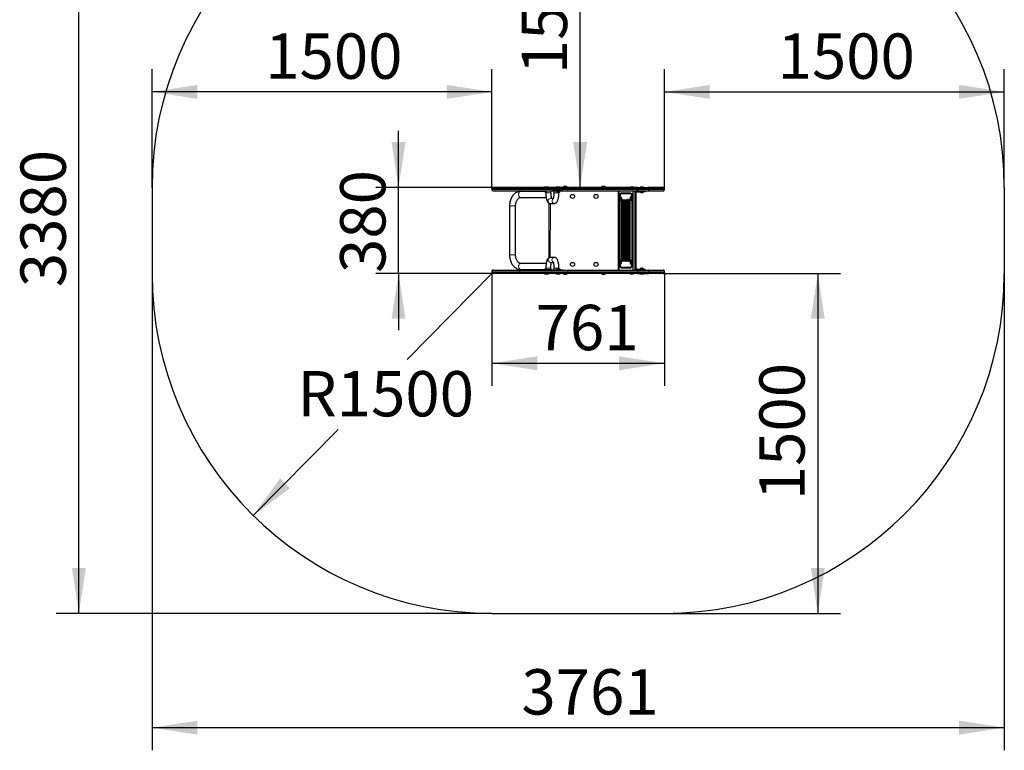
# Model space of a CAD drawing. Units: millimetres. Extents: x -1260 to 3086, y -897 to 4826.
# Drawn here: x -1260 to 3086, y -897 to 2327 of the extents above; entities that cross this region are included whole.
import ezdxf

# ---------------------------------------------------------------- set-up
doc = ezdxf.new("R2010")
doc.units = ezdxf.units.MM
doc.header["$LTSCALE"] = 50
doc.layers.add('THICK_LINE', color=7, linetype='Continuous', lineweight=25)
doc.styles.add('SLDTEXTSTYLE0', font='TXT', dxfattribs={"width": 0.605})
doc.dimstyles.new('SLDDIMSTYLE2', dxfattribs={"dimtxt": 200, "dimasz": 200, "dimexe": 0, "dimexo": 0.0625, "dimgap": 50, "dimtad": 2, "dimdec": 1, "dimrnd": 1e-09, "dimzin": 12, "dimdsep": 46, "dimtxsty": 'SLDTEXTSTYLE0', "dimsah": 1, "dimcen": 0.09, "dimadec": 0, "dimazin": 3, "dimtfac": 1, "dimtofl": 0, "dimtmove": 0, "dimatfit": 3, "dimfxl": 0, "dimfrac": 2, "dimtolj": 1, "dimtzin": 12, "dimarcsym": 0})
doc.dimstyles.new('SLDDIMSTYLE3', dxfattribs={"dimtxt": 200, "dimasz": 200, "dimexe": 0, "dimexo": 0.0625, "dimgap": 50, "dimtad": 0, "dimtih": 1, "dimtoh": 1, "dimdec": 1, "dimrnd": 1e-09, "dimzin": 12, "dimdsep": 46, "dimtxsty": 'SLDTEXTSTYLE0', "dimsah": 1, "dimcen": 0, "dimadec": 0, "dimazin": 3, "dimtfac": 1, "dimtofl": 0, "dimtmove": 0, "dimatfit": 3, "dimfxl": 0, "dimfrac": 2, "dimtolj": 1, "dimtzin": 12, "dimarcsym": 0})
doc.dimstyles.new('SLDDIMSTYLE4', dxfattribs={"dimtxt": 200, "dimasz": 200, "dimexe": 0, "dimexo": 0.0625, "dimgap": 50, "dimtad": 2, "dimdec": 1, "dimrnd": 1e-09, "dimzin": 12, "dimdsep": 46, "dimtxsty": 'SLDTEXTSTYLE0', "dimsah": 1, "dimcen": 0.09, "dimadec": 0, "dimazin": 3, "dimtfac": 1, "dimtmove": 0, "dimatfit": 0, "dimfxl": 0, "dimfrac": 2, "dimtolj": 1, "dimtzin": 12, "dimarcsym": 0})

# ---------------------------------------------------------------- blocks, each defined once
blk = doc.blocks.new('_D_2')
at = {"layer": 'THICK_LINE', "color": 7}
blk.add_line((1213.9, 1587.3), (1213.9, 3087.3), dxfattribs=at)
for points in [[(1213.9, 3087.3), (1183.1, 2887.3), (1244.7, 2887.3)], [(1213.9, 1587.3), (1244.7, 1787.3), (1183.1, 1787.3)]]:
    blk.add_solid(points, dxfattribs=at)
at = {"layer": 'THICK_LINE', "color": 7, "insert": (956.1, 2086.8), "char_height": 200, "attachment_point": 1, "rotation": 90, "style": 'SLDTEXTSTYLE0'}
blk.add_mtext('1500', dxfattribs=at)
blk = doc.blocks.new('_D_3')
at = {"layer": 'THICK_LINE', "color": 7}
for p, q in [((1580.7, 1207.3), (2362.6, 1207.3)), ((2262.6, 1207.3), (2262.6, -292.7)), ((1585.7, -292.7), (2362.6, -292.7))]:
    blk.add_line(p, q, dxfattribs=at)
for points in [[(2262.6, 1207.3), (2231.9, 1007.3), (2293.4, 1007.3)], [(2262.6, -292.7), (2293.4, -92.7), (2231.9, -92.7)]]:
    blk.add_solid(points, dxfattribs=at)
at = {"layer": 'THICK_LINE', "color": 7, "insert": (2004.8, 206.8), "char_height": 200, "attachment_point": 1, "rotation": 90, "style": 'SLDTEXTSTYLE0'}
blk.add_mtext('1500', dxfattribs=at)
blk = doc.blocks.new('_D_4')
at = {"layer": 'THICK_LINE', "color": 7}
for p, q in [((1585.7, 1582.3), (1585.7, 2108.7)), ((3085.7, 1587.3), (3085.7, 2108.7)), ((1585.7, 2008.7), (3085.7, 2008.7))]:
    blk.add_line(p, q, dxfattribs=at)
for points in [[(1585.7, 2008.7), (1785.7, 1977.9), (1785.7, 2039.5)], [(3085.7, 2008.7), (2885.7, 2039.5), (2885.7, 1977.9)]]:
    blk.add_solid(points, dxfattribs=at)
at = {"layer": 'THICK_LINE', "color": 7, "insert": (2085.2, 2266.5), "char_height": 200, "attachment_point": 1, "style": 'SLDTEXTSTYLE0'}
blk.add_mtext('1500', dxfattribs=at)
blk = doc.blocks.new('_D_5')
at = {"layer": 'THICK_LINE', "color": 7}
for p, q in [((-675.3, 1587.3), (-675.3, 2108.7)), ((824.7, 1582.3), (824.7, 2108.7)), ((824.7, 2008.7), (-675.3, 2008.7))]:
    blk.add_line(p, q, dxfattribs=at)
for points in [[(-675.3, 2008.7), (-475.3, 1977.9), (-475.3, 2039.5)], [(824.7, 2008.7), (624.7, 2039.5), (624.7, 1977.9)]]:
    blk.add_solid(points, dxfattribs=at)
at = {"layer": 'THICK_LINE', "color": 7, "insert": (-175.9, 2266.5), "char_height": 200, "attachment_point": 1, "style": 'SLDTEXTSTYLE0'}
blk.add_mtext('1500', dxfattribs=at)
blk = doc.blocks.new('_D_6')
at = {"layer": 'THICK_LINE'}
for p, q in [((824.7, 1207.3), (450.4, 827.7)), ((-228.5, 139.2), (145.8, 518.8))]:
    blk.add_line(p, q, dxfattribs=at)
blk.add_solid([(-228.5, 139.2), (-66.1, 260), (-110, 303.3)], dxfattribs=at)
at = {"layer": 'THICK_LINE', "insert": (-33.7, 776.6), "char_height": 200, "attachment_point": 1, "style": 'SLDTEXTSTYLE0'}
blk.add_mtext('R1500', dxfattribs=at)
blk = doc.blocks.new('_D_7')
at = {"layer": 'THICK_LINE', "color": 7}
for p, q in [((-675.3, 1207.3), (-675.3, -897)), ((3085.7, 1207.3), (3085.7, -897)), ((-675.3, -797), (3085.7, -797))]:
    blk.add_line(p, q, dxfattribs=at)
for points in [[(-675.3, -797), (-475.3, -827.8), (-475.3, -766.2)], [(3085.7, -797), (2885.7, -766.2), (2885.7, -827.8)]]:
    blk.add_solid(points, dxfattribs=at)
at = {"layer": 'THICK_LINE', "color": 7, "insert": (954.7, -539.2), "char_height": 200, "attachment_point": 1, "style": 'SLDTEXTSTYLE0'}
blk.add_mtext('3761', dxfattribs=at)
blk = doc.blocks.new('_D_8')
at = {"layer": 'THICK_LINE', "color": 7}
for p, q in [((824.7, 3087.3), (-1098.2, 3087.3)), ((-998.2, -292.7), (-998.2, 3087.3)), ((824.7, -292.7), (-1098.2, -292.7))]:
    blk.add_line(p, q, dxfattribs=at)
for points in [[(-998.2, 3087.3), (-1028.9, 2887.3), (-967.4, 2887.3)], [(-998.2, -292.7), (-967.4, -92.7), (-1028.9, -92.7)]]:
    blk.add_solid(points, dxfattribs=at)
at = {"layer": 'THICK_LINE', "color": 7, "insert": (-1256, 1146.8), "char_height": 200, "attachment_point": 1, "rotation": 90, "style": 'SLDTEXTSTYLE0'}
blk.add_mtext('3380', dxfattribs=at)
blk = doc.blocks.new('_D_9')
at = {"layer": 'THICK_LINE', "color": 7}
for p, q in [((412.4, 1587.3), (412.4, 1837.3)), ((829.7, 1587.3), (312.4, 1587.3)), ((412.4, 1207.3), (412.4, 1587.3)), ((829.7, 1207.3), (312.4, 1207.3)), ((412.4, 1207.3), (412.4, 957.3))]:
    blk.add_line(p, q, dxfattribs=at)
for points in [[(412.4, 1587.3), (443.2, 1787.3), (381.7, 1787.3)], [(412.4, 1207.3), (381.7, 1007.3), (443.2, 1007.3)]]:
    blk.add_solid(points, dxfattribs=at)
at = {"layer": 'THICK_LINE', "color": 7, "insert": (154.6, 1209.4), "char_height": 200, "attachment_point": 1, "rotation": 90, "style": 'SLDTEXTSTYLE0'}
blk.add_mtext('380', dxfattribs=at)
blk = doc.blocks.new('_D_10')
at = {"layer": 'THICK_LINE', "color": 7}
for p, q in [((824.7, 1212.3), (824.7, 711)), ((1585.7, 1212.3), (1585.7, 711)), ((824.7, 811), (1585.7, 811))]:
    blk.add_line(p, q, dxfattribs=at)
for points in [[(824.7, 811), (1024.7, 780.2), (1024.7, 841.7)], [(1585.7, 811), (1385.7, 841.7), (1385.7, 780.2)]]:
    blk.add_solid(points, dxfattribs=at)
at = {"layer": 'THICK_LINE', "color": 7, "insert": (1017.3, 1068.8), "char_height": 200, "attachment_point": 1, "style": 'SLDTEXTSTYLE0'}
blk.add_mtext('761', dxfattribs=at)

msp = doc.modelspace()

# ---------------------------------------------------------------- linework, layer by layer
at = {"color": 7, "linetype": 'Continuous', "lineweight": 25}
for p, q in [((824.7, 1582.32), (824.7, 1577.32)), ((949.47, 1587.32), (829.67, 1587.32)), ((829.7, 1572.32), (949.47, 1572.32)), ((1161.1, 1587.32), (949.47, 1587.32)), ((949.47, 1572.32), (1161.1, 1572.32)), ((1057.32, 1569.72), (951.54, 1569.72)), ((1045.32, 1572.32), (1045.32, 1571.32)), ((1045.32, 1571.32), (1046.01, 1571.32)), ((1046.01, 1571.32), (1053.77, 1571.32)), ((1053.77, 1571.32), (1089.32, 1571.32)), ((1057.32, 1589.32), (1056.82, 1588.82)), ((1056.82, 1588.82), (1056.82, 1587.32)), ((1067.52, 1588.82), (1056.82, 1588.82)), ((1057.32, 1589.32), (1067.39, 1589.32)), ((1057.32, 1571.32), (1057.32, 1569.72)), ((1057.32, 1569.72), (1057.6, 1569.72)), ((1057.6, 1569.72), (1058.32, 1568.72)), ((1057.6, 1569.72), (1062.35, 1568.72)), ((1062.35, 1568.72), (1058.32, 1568.72)), ((1062.32, 1565.32), (1062.32, 1565.32)), ((1062.35, 1571.32), (1062.35, 1563.32)), ((1067.39, 1589.32), (1073.32, 1589.32)), ((1073.82, 1588.82), (1067.52, 1588.82)), ((1073.82, 1588.82), (1073.32, 1589.32)), ((1073.82, 1587.32), (1073.82, 1588.82)), ((1084.35, 1563.32), (1084.35, 1571.32)), ((1089.32, 1572.32), (1089.32, 1571.32)), ((1090, 1571.32), (1089.32, 1571.32)), ((1097.77, 1571.32), (1090, 1571.32)), ((1097.77, 1571.32), (1098.06, 1563.32)), ((1137.09, 1571.32), (1097.77, 1571.32)), ((1109.09, 1589.32), (1108.59, 1588.82)), ((1108.59, 1588.82), (1108.59, 1587.32)), ((1119.29, 1588.82), (1108.59, 1588.82)), ((1109.09, 1589.32), (1119.16, 1589.32)), ((1109.09, 1571.32), (1109.09, 1569.72)), ((1109.09, 1569.72), (1109.36, 1569.72)), ((1109.36, 1569.72), (1110.09, 1568.72)), ((1109.36, 1569.72), (1125.09, 1569.72)), ((1116.18, 1568.72), (1110.09, 1568.72)), ((1116.7, 1565.32), (1114.09, 1565.32)), ((1124.09, 1568.72), (1116.18, 1568.72)), ((1120.09, 1565.32), (1116.7, 1565.32)), ((1119.16, 1589.32), (1125.09, 1589.32)), ((1125.59, 1588.82), (1119.29, 1588.82)), ((1120.06, 1563.32), (1120.09, 1565.32)), ((1124.09, 1568.72), (1124.09, 1568.72)), ((1125.59, 1588.82), (1125.09, 1589.32)), ((1125.09, 1569.72), (1125.09, 1571.32)), ((1125.59, 1587.32), (1125.59, 1588.82)), ((1137.09, 1571.32), (1137.09, 1571.32)), ((1138.21, 1588.04), (1138.21, 1587.32)), ((1138.21, 1588.04), (1142.19, 1588.04)), ((1142.19, 1588.04), (1156.21, 1588.04)), ((1156.21, 1587.32), (1156.21, 1588.04)), ((1468.56, 1587.32), (1161.1, 1587.32)), ((1161.1, 1572.32), (1468.56, 1572.32)), ((1308.21, 1588.04), (1308.21, 1587.32)), ((1308.21, 1588.04), (1326.21, 1588.04)), ((1326.21, 1587.32), (1326.21, 1588.04)), ((1384.47, 1572.32), (1384.47, 1222.32)), ((1435, 1588.82), (1434.5, 1588.32)), ((1434.5, 1588.32), (1434.5, 1587.32)), ((1434.91, 1588.32), (1434.5, 1588.32)), ((1449.5, 1588.32), (1434.91, 1588.32)), ((1435, 1588.82), (1435.39, 1588.82)), ((1435.39, 1588.82), (1449, 1588.82)), ((1449.5, 1588.32), (1449, 1588.82)), ((1449.5, 1588.32), (1449.5, 1588.32)), ((1461.42, 1222.32), (1461.42, 1572.32)), ((1466.54, 1568.32), (1486.35, 1568.32)), ((1468.56, 1587.32), (1514.06, 1587.32)), ((1468.56, 1572.32), (1514.06, 1572.32)), ((1479, 1588.82), (1478.5, 1588.32)), ((1478.5, 1588.32), (1478.5, 1587.32)), ((1492.96, 1588.32), (1478.5, 1588.32)), ((1479, 1588.82), (1492.5, 1588.82)), ((1480, 1568.32), (1480, 1566.72)), ((1480, 1566.72), (1480.75, 1565.72)), ((1492, 1566.72), (1480, 1566.72)), ((1491.25, 1565.72), (1480.75, 1565.72)), ((1501.17, 1568.32), (1486.35, 1568.32)), ((1491.25, 1565.72), (1491.25, 1566.72)), ((1492, 1566.72), (1492, 1568.32)), ((1492.5, 1588.82), (1493, 1588.82)), ((1493.5, 1588.32), (1492.96, 1588.32)), ((1493.5, 1588.32), (1493, 1588.82)), ((1493.5, 1588.32), (1493.5, 1588.32)), ((1501.17, 1568.32), (1501.17, 1572.32)), ((1514.06, 1572.32), (1580.65, 1572.32)), ((1580.74, 1587.32), (1514.32, 1587.32)), ((1519.01, 1577.32), (1519.01, 1577.32)), ((1519.05, 1577.32), (1519.05, 1582.32)), ((1585.71, 1582.32), (1585.71, 1582.32)), ((1585.74, 1577.34), (1585.74, 1582.32)), ((951.54, 1542.92), (1063.85, 1542.92)), ((1095, 1538.32), (1082.66, 1538.32)), ((1387.23, 1534.32), (1387.23, 1260.32)), ((1388.01, 1534.32), (1388.01, 1260.32)), ((1391.73, 1539.36), (1391.53, 1536.57)), ((1391.53, 1536.57), (1392.06, 1534.53)), ((1392.87, 1536.57), (1391.53, 1536.57)), ((1392.45, 1540.11), (1391.73, 1539.36)), ((1392.45, 1540.11), (1391.73, 1539.36)), ((1392.06, 1534.53), (1392.78, 1535.28)), ((1392.22, 1544.55), (1392.22, 1544.55)), ((1392.22, 1530.09), (1392.22, 1530.09)), ((1392.22, 1530.09), (1393.7, 1529.82)), ((1392.98, 1538.07), (1392.45, 1540.11)), ((1393.7, 1544.82), (1392.74, 1544.82)), ((1392.78, 1535.28), (1392.98, 1538.07)), ((1436.93, 1562.32), (1394.48, 1562.32)), ((1436.93, 1559.32), (1394.48, 1559.32)), ((1396.68, 1262.32), (1396.68, 1532.32)), ((1397.46, 1262.32), (1397.46, 1532.32)), ((1401.34, 1262.32), (1401.34, 1532.32)), ((1402.11, 1262.32), (1402.11, 1532.32)), ((1406, 1262.32), (1406, 1532.32)), ((1406.77, 1262.32), (1406.77, 1532.32)), ((1410.66, 1262.32), (1410.66, 1532.32)), ((1411.43, 1262.32), (1411.43, 1532.32)), ((1415.31, 1262.32), (1415.31, 1532.32)), ((1416.09, 1262.32), (1416.09, 1532.32)), ((1419.97, 1262.32), (1419.97, 1532.32)), ((1420.75, 1262.32), (1420.75, 1532.32)), ((1424.63, 1262.32), (1424.63, 1532.32)), ((1425.41, 1262.32), (1425.41, 1532.32)), ((1429.29, 1262.32), (1429.29, 1532.32)), ((1430.07, 1262.32), (1430.07, 1532.32)), ((1433.95, 1262.32), (1433.95, 1532.32)), ((1434.73, 1262.32), (1434.73, 1532.32)), ((1435.73, 1539.36), (1435.53, 1536.57)), ((1435.53, 1536.57), (1436.06, 1534.53)), ((1436.87, 1536.57), (1435.53, 1536.57)), ((1436.45, 1540.11), (1435.73, 1539.36)), ((1436.45, 1540.11), (1435.73, 1539.36)), ((1436.06, 1534.53), (1436.78, 1535.28)), ((1436.22, 1544.55), (1436.22, 1544.55)), ((1436.22, 1530.09), (1436.22, 1530.09)), ((1436.22, 1530.09), (1437.7, 1529.82)), ((1436.98, 1538.07), (1436.45, 1540.11)), ((1437.7, 1544.82), (1436.74, 1544.82)), ((1436.78, 1535.28), (1436.98, 1538.07)), ((1436.93, 1559.32), (1437.89, 1559.32)), ((1443.4, 1260.32), (1443.4, 1534.32)), ((1444.17, 1260.32), (1444.17, 1534.32)), ((1489, 1563.42), (1483, 1563.42)), ((902.15, 1505.42), (902.15, 1289.22)), ((928.95, 1289.22), (928.95, 1505.42)), ((1077.21, 1277.15), (1077.21, 1517.5)), ((1082.66, 1516.32), (1099.75, 1516.32)), ((1099.75, 1278.32), (1082.66, 1278.32)), ((1392.22, 1264.55), (1392.22, 1264.55)), ((1393.7, 1264.82), (1392.74, 1264.82)), ((1436.22, 1264.55), (1436.22, 1264.55)), ((1437.7, 1264.82), (1436.74, 1264.82)), ((824.7, 1217.32), (824.7, 1212.32)), ((829.7, 1222.32), (949.47, 1222.32)), ((949.47, 1222.32), (1161.1, 1222.32)), ((1063.85, 1251.72), (951.54, 1251.72)), ((951.54, 1224.92), (1057.32, 1224.92)), ((1045.32, 1223.32), (1045.32, 1222.32)), ((1046.01, 1223.32), (1045.32, 1223.32)), ((1053.77, 1223.32), (1046.01, 1223.32)), ((1089.32, 1223.32), (1053.77, 1223.32)), ((1058.32, 1225.92), (1057.32, 1224.92)), ((1062.35, 1225.92), (1057.32, 1224.92)), ((1057.32, 1224.92), (1057.32, 1223.32)), ((1058.32, 1225.92), (1062.35, 1225.92)), ((1062.32, 1229.32), (1062.32, 1229.32)), ((1062.35, 1231.32), (1062.35, 1223.32)), ((1082.66, 1256.32), (1095.01, 1256.32)), ((1084.35, 1223.32), (1084.35, 1231.32)), ((1089.32, 1223.32), (1089.32, 1222.32)), ((1089.32, 1223.32), (1090, 1223.32)), ((1090, 1223.32), (1097.77, 1223.32)), ((1097.77, 1223.32), (1137.09, 1223.32)), ((1098.06, 1231.32), (1098.06, 1223.32)), ((1109.09, 1224.92), (1109.09, 1223.32)), ((1125.09, 1224.92), (1109.09, 1224.92)), ((1110.09, 1225.92), (1110.09, 1225.92)), ((1110.09, 1225.92), (1121.34, 1225.92)), ((1114.09, 1229.32), (1118.91, 1229.32)), ((1118.91, 1229.32), (1120.09, 1229.32)), ((1120.09, 1229.32), (1120.06, 1231.32)), ((1121.34, 1225.92), (1124.09, 1225.92)), ((1125.09, 1224.92), (1124.09, 1225.92)), ((1125.09, 1223.32), (1125.09, 1224.92)), ((1137.09, 1223.32), (1137.09, 1223.32)), ((1161.1, 1222.32), (1468.56, 1222.32)), ((1392.06, 1260.11), (1391.53, 1258.07)), ((1391.53, 1258.07), (1391.73, 1255.28)), ((1392.87, 1258.07), (1391.53, 1258.07)), ((1391.73, 1255.28), (1392.45, 1254.53)), ((1392.45, 1254.53), (1391.73, 1255.28)), ((1392.78, 1259.36), (1392.06, 1260.11)), ((1392.22, 1250.09), (1392.22, 1250.09)), ((1392.22, 1250.09), (1393.7, 1249.82)), ((1392.45, 1254.53), (1392.98, 1256.57)), ((1392.98, 1256.57), (1392.78, 1259.36)), ((1394.48, 1235.32), (1436.93, 1235.32)), ((1394.48, 1232.32), (1436.93, 1232.32)), ((1436.06, 1260.11), (1435.53, 1258.07)), ((1435.53, 1258.07), (1435.73, 1255.28)), ((1436.87, 1258.07), (1435.53, 1258.07)), ((1435.73, 1255.28), (1436.45, 1254.53)), ((1436.45, 1254.53), (1435.73, 1255.28)), ((1436.78, 1259.36), (1436.06, 1260.11)), ((1436.22, 1250.09), (1436.22, 1250.09)), ((1436.22, 1250.09), (1437.7, 1249.82)), ((1436.45, 1254.53), (1436.98, 1256.57)), ((1436.98, 1256.57), (1436.78, 1259.36)), ((1437.89, 1235.32), (1436.93, 1235.32)), ((1466.54, 1226.32), (1486.35, 1226.32)), ((1468.56, 1222.32), (1514.05, 1222.32)), ((1480, 1227.92), (1480, 1226.32)), ((1492, 1227.92), (1480, 1227.92)), ((1480.75, 1228.92), (1480.75, 1227.92)), ((1480.75, 1228.92), (1491.25, 1228.92)), ((1483, 1231.22), (1489, 1231.22)), ((1486.35, 1226.32), (1501.17, 1226.32)), ((1492, 1227.92), (1491.25, 1228.92)), ((1492, 1226.32), (1492, 1227.92)), ((1501.17, 1222.32), (1501.17, 1226.32)), ((1514.05, 1222.32), (1580.65, 1222.32)), ((1519, 1217.32), (1519, 1217.32)), ((1519.05, 1212.32), (1519.05, 1217.32)), ((1585.74, 1212.32), (1585.74, 1217.32)), ((949.47, 1207.32), (829.67, 1207.32)), ((1161.1, 1207.32), (949.47, 1207.32)), ((1056.82, 1207.32), (1056.82, 1205.82)), ((1056.82, 1205.82), (1057.32, 1205.32)), ((1056.82, 1205.82), (1067.52, 1205.82)), ((1067.39, 1205.32), (1057.32, 1205.32)), ((1073.32, 1205.32), (1067.39, 1205.32)), ((1067.52, 1205.82), (1073.82, 1205.82)), ((1073.32, 1205.32), (1073.82, 1205.82)), ((1073.82, 1205.82), (1073.82, 1207.32)), ((1108.59, 1207.32), (1108.59, 1205.82)), ((1108.59, 1205.82), (1109.09, 1205.32)), ((1108.59, 1205.82), (1119.29, 1205.82)), ((1119.16, 1205.32), (1109.09, 1205.32)), ((1125.09, 1205.32), (1119.16, 1205.32)), ((1119.29, 1205.82), (1125.59, 1205.82)), ((1125.09, 1205.32), (1125.59, 1205.82)), ((1125.59, 1205.82), (1125.59, 1207.32)), ((1138.21, 1207.32), (1138.21, 1206.6)), ((1156.21, 1206.6), (1138.21, 1206.6)), ((1156.21, 1206.6), (1156.21, 1207.32)), ((1468.56, 1207.32), (1161.1, 1207.32)), ((1308.21, 1207.32), (1308.21, 1206.6)), ((1317.91, 1206.6), (1308.21, 1206.6)), ((1326.21, 1206.6), (1317.91, 1206.6)), ((1326.21, 1206.6), (1326.21, 1207.32)), ((1434.5, 1206.32), (1434.5, 1206.32)), ((1434.5, 1206.32), (1435, 1205.82)), ((1434.5, 1206.32), (1434.91, 1206.32)), ((1434.91, 1206.32), (1449.5, 1206.32)), ((1435.39, 1205.82), (1435, 1205.82)), ((1449, 1205.82), (1435.39, 1205.82)), ((1449, 1205.82), (1449.5, 1206.32)), ((1449.5, 1206.32), (1449.5, 1207.32)), ((1468.56, 1207.32), (1514.06, 1207.32)), ((1478.5, 1206.32), (1478.5, 1206.32)), ((1478.5, 1206.32), (1479, 1205.82)), ((1478.5, 1206.32), (1492.96, 1206.32)), ((1492.5, 1205.82), (1479, 1205.82)), ((1493, 1205.82), (1492.5, 1205.82)), ((1492.96, 1206.32), (1493.5, 1206.32)), ((1493, 1205.82), (1493.5, 1206.32)), ((1493.5, 1206.32), (1493.5, 1207.32)), ((1580.74, 1207.32), (1514.32, 1207.32)), ((1585.71, 1212.32), (1585.71, 1212.32))]:
    msp.add_line(p, q, dxfattribs=at)
at = {"color": 8, "linetype": 'Continuous', "lineweight": 18}
for p, q in [((946.99, 1582.32), (824.7, 1582.32)), ((946.99, 1577.32), (824.7, 1577.32)), ((946.99, 1582.32), (1159.34, 1582.32)), ((946.99, 1582.32), (946.99, 1577.32)), ((1159.34, 1577.32), (946.99, 1577.32)), ((1045.32, 1572.32), (1046.01, 1571.32)), ((1053.77, 1571.32), (1053.77, 1571.32)), ((1090, 1571.32), (1089.32, 1572.32)), ((1097.77, 1571.32), (1097.77, 1571.32)), ((1159.34, 1582.32), (1469.95, 1582.32)), ((1159.34, 1582.32), (1159.34, 1577.32)), ((1469.95, 1577.32), (1159.34, 1577.32)), ((1382.21, 1222.32), (1382.21, 1572.32)), ((1384.47, 1572.32), (1384.64, 1222.32)), ((1446.76, 1222.32), (1446.76, 1572.32)), ((1452.88, 1572.32), (1452.88, 1222.32)), ((1457.71, 1222.32), (1457.71, 1572.32)), ((1466.54, 1572.32), (1466.54, 1568.32)), ((1469.95, 1582.32), (1469.95, 1577.32)), ((1469.95, 1582.32), (1519.05, 1582.32)), ((1519.01, 1577.32), (1469.95, 1577.32)), ((1486.35, 1568.32), (1486.35, 1572.32)), ((1519.05, 1582.32), (1585.71, 1582.32)), ((1519.05, 1577.32), (1585.65, 1577.32)), ((1084.35, 1563.32), (1062.35, 1563.32)), ((1098.06, 1563.32), (1120.06, 1563.32)), ((1388.01, 1534.32), (1387.23, 1534.32)), ((1397.46, 1532.32), (1396.68, 1532.32)), ((1402.11, 1532.32), (1401.34, 1532.32)), ((1406.77, 1532.32), (1406, 1532.32)), ((1411.43, 1532.32), (1410.66, 1532.32)), ((1416.09, 1532.32), (1415.31, 1532.32)), ((1420.75, 1532.32), (1419.97, 1532.32)), ((1425.41, 1532.32), (1424.63, 1532.32)), ((1430.07, 1532.32), (1429.29, 1532.32)), ((1434.73, 1532.32), (1433.95, 1532.32)), ((1444.17, 1534.32), (1443.4, 1534.32)), ((902.15, 1505.42), (906.07, 1505.42)), ((906.07, 1505.42), (928.95, 1505.42)), ((1082.66, 1516.32), (1082.21, 1278.29)), ((906.07, 1289.22), (902.15, 1289.22)), ((928.95, 1289.22), (906.07, 1289.22)), ((1387.23, 1260.32), (1388.01, 1260.32)), ((1397.46, 1262.32), (1396.68, 1262.32)), ((1402.11, 1262.32), (1401.34, 1262.32)), ((1406.77, 1262.32), (1406, 1262.32)), ((1411.43, 1262.32), (1410.66, 1262.32)), ((1416.09, 1262.32), (1415.31, 1262.32)), ((1420.75, 1262.32), (1419.97, 1262.32)), ((1425.41, 1262.32), (1424.63, 1262.32)), ((1430.07, 1262.32), (1429.29, 1262.32)), ((1434.73, 1262.32), (1433.95, 1262.32)), ((1443.4, 1260.32), (1444.17, 1260.32)), ((946.99, 1217.32), (824.7, 1217.32)), ((1159.34, 1217.32), (946.99, 1217.32)), ((946.99, 1212.32), (946.99, 1217.32)), ((1045.32, 1222.32), (1046.01, 1223.32)), ((1053.77, 1223.32), (1053.77, 1223.32)), ((1062.35, 1231.32), (1062.72, 1231.32)), ((1062.72, 1231.32), (1084.35, 1231.32)), ((1090, 1223.32), (1089.32, 1222.32)), ((1097.77, 1223.32), (1097.77, 1223.32)), ((1098.44, 1231.32), (1098.06, 1231.32)), ((1120.06, 1231.32), (1098.44, 1231.32)), ((1159.34, 1212.32), (1159.34, 1217.32)), ((1469.95, 1217.32), (1159.34, 1217.32)), ((1466.54, 1226.32), (1466.54, 1222.32)), ((1469.95, 1212.32), (1469.95, 1217.32)), ((1519, 1217.32), (1469.95, 1217.32)), ((1486.35, 1222.32), (1486.35, 1226.32)), ((1519.05, 1217.32), (1585.65, 1217.32)), ((946.99, 1212.32), (824.7, 1212.32)), ((946.99, 1212.32), (1159.34, 1212.32)), ((1159.34, 1212.32), (1469.95, 1212.32)), ((1469.95, 1212.32), (1519.05, 1212.32)), ((1519.05, 1212.32), (1585.71, 1212.32))]:
    msp.add_line(p, q, dxfattribs=at)
at = {"color": 7, "linetype": 'Continuous', "lineweight": 25, "flags": 128}
for points in [[(951.54, 1569.72), (949.27, 1569.65), (945.78, 1569.29), (942.34, 1568.62), (938.95, 1567.64), (935.62, 1566.36), (932.38, 1564.78), (929.22, 1562.91), (926.18, 1560.76), (923.25, 1558.32), (920.47, 1555.62), (917.83, 1552.65), (915.36, 1549.45), (913.08, 1546.02), (910.98, 1542.38), (909.09, 1538.55), (907.42, 1534.56), (905.97, 1530.43), (904.74, 1526.17), (903.75, 1521.82), (902.99, 1517.38), (902.48, 1512.9), (902.2, 1508.37), (902.15, 1505.42)], [(928.95, 1505.42), (928.97, 1507.14), (929.17, 1510.54), (929.57, 1513.89), (930.15, 1517.17), (930.92, 1520.34), (931.86, 1523.37), (932.96, 1526.24), (934.19, 1528.92), (935.55, 1531.4), (937.02, 1533.65), (938.56, 1535.67), (940.16, 1537.43), (941.8, 1538.94), (943.47, 1540.2), (945.14, 1541.22), (946.81, 1541.99), (948.51, 1542.54), (950.26, 1542.85), (951.54, 1542.92)], [(1062.35, 1563.32), (1062.36, 1561.41), (1062.45, 1557.79), (1062.63, 1554.21), (1062.89, 1550.69), (1063.25, 1547.25), (1063.69, 1543.9), (1064.22, 1540.65), (1064.85, 1537.53), (1065.58, 1534.51), (1066.45, 1531.61), (1067.48, 1528.79), (1068.75, 1526.02), (1070.04, 1523.81), (1071.36, 1522.01), (1072.75, 1520.5), (1074.25, 1519.21), (1075.86, 1518.15), (1077.6, 1517.3), (1079.45, 1516.71), (1081.57, 1516.36), (1082.66, 1516.32)], [(1098.06, 1563.32), (1098.05, 1561.69), (1097.98, 1558.59), (1097.83, 1555.55), (1097.6, 1552.61), (1097.31, 1549.79), (1096.97, 1547.14), (1096.57, 1544.69), (1096.13, 1542.48), (1095.67, 1540.54), (1095.2, 1538.91), (1094.76, 1537.62), (1094.42, 1536.76), (1094.16, 1536.2), (1094, 1535.91), (1093.98, 1535.89)], [(1099.75, 1516.32), (1101.7, 1516.46), (1103.65, 1516.9), (1105.46, 1517.59), (1107.13, 1518.5), (1108.66, 1519.6), (1110.06, 1520.89), (1111.35, 1522.38), (1112.57, 1524.11), (1113.75, 1526.19), (1114.9, 1528.71), (1115.97, 1531.64), (1116.88, 1534.71), (1117.64, 1537.87), (1118.27, 1541.1), (1118.8, 1544.43), (1119.24, 1547.85), (1119.58, 1551.34), (1119.83, 1554.89), (1119.99, 1558.49), (1120.06, 1562.12), (1120.06, 1563.32)], [(1387.23, 1534.32), (1387.28, 1537.46), (1387.41, 1540.55), (1387.64, 1543.57), (1387.95, 1546.47), (1388.34, 1549.22), (1388.81, 1551.78), (1389.36, 1554.12), (1389.96, 1556.21), (1390.62, 1558.03), (1391.34, 1559.55), (1392.09, 1560.75), (1392.87, 1561.62), (1393.67, 1562.14), (1394.48, 1562.32)], [(1394.48, 1559.32), (1393.7, 1559.14), (1392.93, 1558.59), (1392.19, 1557.7), (1391.47, 1556.46), (1390.8, 1554.89), (1390.19, 1553.03), (1389.64, 1550.9), (1389.15, 1548.52), (1388.75, 1545.94), (1388.43, 1543.19), (1388.2, 1540.3), (1388.06, 1537.33), (1388.01, 1534.32)], [(1394.48, 1562.32), (1394.63, 1562.14), (1393.83, 1561.62), (1393.05, 1560.75), (1392.3, 1559.55), (1391.59, 1558.03), (1390.93, 1556.21), (1390.32, 1554.12), (1389.78, 1551.78), (1389.45, 1550.04)], [(1394, 1539.13), (1393.86, 1540.59), (1393.63, 1541.89), (1393.33, 1542.95), (1392.98, 1543.74), (1392.59, 1544.2), (1392.19, 1544.32), (1391.79, 1544.08), (1391.41, 1543.51), (1391.07, 1542.63), (1390.8, 1541.48), (1390.59, 1540.12), (1390.47, 1538.62), (1390.44, 1537.06), (1390.5, 1535.51), (1390.65, 1534.05), (1390.88, 1532.75), (1391.18, 1531.69), (1391.53, 1530.9), (1391.92, 1530.44), (1392.32, 1530.32), (1392.72, 1530.56), (1393.1, 1531.13), (1393.44, 1532.01), (1393.71, 1533.16), (1393.91, 1534.52), (1394.03, 1536.02), (1394.06, 1537.58), (1394, 1539.13)], [(1392.22, 1544.55), (1392.34, 1544.66), (1392.75, 1544.82), (1393.17, 1544.63), (1393.57, 1544.1), (1393.93, 1543.25), (1394.23, 1542.12), (1394.46, 1540.77), (1394.61, 1539.26)], [(1394.61, 1539.26), (1394.68, 1537.66), (1394.65, 1536.04), (1394.53, 1534.48), (1394.33, 1533.06), (1394.06, 1531.83), (1393.72, 1530.86), (1393.34, 1530.19), (1392.93, 1529.86), (1392.51, 1529.87), (1392.22, 1530.09)], [(1393.7, 1529.82), (1394.1, 1529.98), (1394.5, 1530.49), (1394.86, 1531.31), (1395.17, 1532.41), (1395.41, 1533.75), (1395.57, 1535.25), (1395.64, 1536.85), (1395.62, 1538.47), (1395.51, 1540.03), (1395.32, 1541.47), (1395.05, 1542.72), (1394.72, 1543.71), (1394.34, 1544.41), (1393.93, 1544.77), (1393.7, 1544.82)], [(1397.46, 1532.32), (1397.43, 1532.89), (1397.34, 1533.38), (1397.22, 1533.71), (1397.07, 1533.82), (1396.92, 1533.71), (1396.79, 1533.38), (1396.71, 1532.89), (1396.68, 1532.32)], [(1402.11, 1532.32), (1402.09, 1532.89), (1402, 1533.38), (1401.88, 1533.71), (1401.73, 1533.82), (1401.58, 1533.71), (1401.45, 1533.38), (1401.37, 1532.89), (1401.34, 1532.32)], [(1406.77, 1532.32), (1406.74, 1532.89), (1406.66, 1533.38), (1406.53, 1533.71), (1406.39, 1533.82), (1406.24, 1533.71), (1406.11, 1533.38), (1406.03, 1532.89), (1406, 1532.32)], [(1411.43, 1532.32), (1411.4, 1532.89), (1411.32, 1533.38), (1411.19, 1533.71), (1411.04, 1533.82), (1410.9, 1533.71), (1410.77, 1533.38), (1410.69, 1532.89), (1410.66, 1532.32)], [(1416.09, 1532.32), (1416.06, 1532.89), (1415.98, 1533.38), (1415.85, 1533.71), (1415.7, 1533.82), (1415.55, 1533.71), (1415.43, 1533.38), (1415.34, 1532.89), (1415.31, 1532.32)], [(1420.75, 1532.32), (1420.72, 1532.89), (1420.64, 1533.38), (1420.51, 1533.71), (1420.36, 1533.82), (1420.21, 1533.71), (1420.09, 1533.38), (1420, 1532.89), (1419.97, 1532.32)], [(1425.41, 1532.32), (1425.38, 1532.89), (1425.29, 1533.38), (1425.17, 1533.71), (1425.02, 1533.82), (1424.87, 1533.71), (1424.75, 1533.38), (1424.66, 1532.89), (1424.63, 1532.32)], [(1430.07, 1532.32), (1430.04, 1532.89), (1429.95, 1533.38), (1429.83, 1533.71), (1429.68, 1533.82), (1429.53, 1533.71), (1429.4, 1533.38), (1429.32, 1532.89), (1429.29, 1532.32)], [(1434.73, 1532.32), (1434.7, 1532.89), (1434.61, 1533.38), (1434.49, 1533.71), (1434.34, 1533.82), (1434.19, 1533.71), (1434.06, 1533.38), (1433.98, 1532.89), (1433.95, 1532.32)], [(1438, 1539.13), (1437.86, 1540.59), (1437.63, 1541.89), (1437.33, 1542.95), (1436.98, 1543.74), (1436.59, 1544.2), (1436.19, 1544.32), (1435.78, 1544.08), (1435.41, 1543.51), (1435.07, 1542.63), (1434.8, 1541.48), (1434.59, 1540.12), (1434.47, 1538.62), (1434.44, 1537.06), (1434.5, 1535.51), (1434.65, 1534.05), (1434.88, 1532.75), (1435.18, 1531.69), (1435.53, 1530.9), (1435.92, 1530.44), (1436.32, 1530.32), (1436.72, 1530.56), (1437.1, 1531.13), (1437.44, 1532.01), (1437.71, 1533.16), (1437.91, 1534.52), (1438.03, 1536.02), (1438.06, 1537.58), (1438, 1539.13)], [(1436.22, 1544.55), (1436.34, 1544.66), (1436.75, 1544.82), (1437.17, 1544.63), (1437.57, 1544.1), (1437.93, 1543.25), (1438.23, 1542.12), (1438.46, 1540.77), (1438.61, 1539.26)], [(1438.61, 1539.26), (1438.68, 1537.66), (1438.65, 1536.04), (1438.53, 1534.48), (1438.33, 1533.06), (1438.06, 1531.83), (1437.72, 1530.86), (1437.34, 1530.19), (1436.93, 1529.86), (1436.51, 1529.87), (1436.22, 1530.09)], [(1436.93, 1562.32), (1437.74, 1562.14), (1438.54, 1561.62), (1439.32, 1560.75), (1440.07, 1559.55), (1440.78, 1558.03), (1441.44, 1556.21), (1442.05, 1554.12), (1442.59, 1551.78), (1443.06, 1549.22), (1443.46, 1546.47), (1443.77, 1543.57), (1443.99, 1540.55), (1444.13, 1537.46), (1444.17, 1534.32)], [(1443.4, 1534.32), (1443.35, 1537.33), (1443.21, 1540.3), (1442.98, 1543.19), (1442.66, 1545.94), (1442.25, 1548.52), (1441.77, 1550.9), (1441.22, 1553.03), (1440.6, 1554.89), (1439.93, 1556.46), (1439.22, 1557.7), (1438.47, 1558.59), (1437.71, 1559.14), (1436.93, 1559.32)], [(1437.7, 1529.82), (1438.1, 1529.98), (1438.5, 1530.49), (1438.86, 1531.31), (1439.17, 1532.41), (1439.41, 1533.75), (1439.57, 1535.25), (1439.64, 1536.85), (1439.62, 1538.47), (1439.51, 1540.03), (1439.32, 1541.47), (1439.05, 1542.72), (1438.72, 1543.71), (1438.34, 1544.41), (1437.93, 1544.77), (1437.7, 1544.82)], [(1437.89, 1559.32), (1438.67, 1559.14), (1439.44, 1558.59), (1440.19, 1557.7), (1440.9, 1556.46), (1441.57, 1554.89), (1442.18, 1553.03), (1442.74, 1550.9), (1442.92, 1550.04)], [(902.15, 1289.22), (902.19, 1286.72), (902.44, 1282.19), (902.93, 1277.69), (903.67, 1273.24), (904.64, 1268.87), (905.85, 1264.59), (907.29, 1260.42), (908.96, 1256.39), (910.85, 1252.51), (912.96, 1248.81), (915.28, 1245.31), (917.79, 1242.03), (920.49, 1238.99), (923.36, 1236.22), (926.39, 1233.72), (929.54, 1231.52), (932.8, 1229.63), (936.16, 1228.05), (939.58, 1226.79), (943.05, 1225.85), (946.56, 1225.24), (950.07, 1224.95), (951.54, 1224.92)], [(951.54, 1251.72), (950.83, 1251.74), (948.87, 1252.02), (947.16, 1252.52), (945.5, 1253.24), (943.68, 1254.29), (941.91, 1255.61), (940.21, 1257.17), (938.56, 1258.97), (936.99, 1261.02), (935.52, 1263.3), (934.15, 1265.8), (932.91, 1268.5), (931.82, 1271.38), (930.89, 1274.42), (930.13, 1277.6), (929.55, 1280.88), (929.16, 1284.23), (928.97, 1287.63), (928.95, 1289.22)], [(1082.66, 1278.32), (1080.71, 1278.18), (1078.76, 1277.74), (1076.95, 1277.05), (1075.28, 1276.14), (1073.75, 1275.04), (1072.36, 1273.75), (1071.07, 1272.26), (1069.85, 1270.53), (1068.67, 1268.45), (1067.51, 1265.93), (1066.44, 1263), (1065.53, 1259.93), (1064.77, 1256.77), (1064.14, 1253.54), (1063.61, 1250.21), (1063.18, 1246.79), (1062.84, 1243.3), (1062.59, 1239.75), (1062.43, 1236.15), (1062.35, 1232.52), (1062.35, 1231.32)], [(1120.06, 1231.32), (1120.05, 1233.23), (1119.96, 1236.85), (1119.78, 1240.43), (1119.52, 1243.95), (1119.17, 1247.39), (1118.73, 1250.74), (1118.19, 1253.99), (1117.56, 1257.11), (1116.83, 1260.13), (1115.96, 1263.03), (1114.93, 1265.85), (1113.66, 1268.62), (1112.37, 1270.83), (1111.05, 1272.63), (1109.66, 1274.14), (1108.17, 1275.43), (1106.55, 1276.49), (1104.81, 1277.34), (1102.96, 1277.93), (1100.84, 1278.28), (1099.75, 1278.32)], [(1394.48, 1232.32), (1393.67, 1232.5), (1392.87, 1233.02), (1392.09, 1233.89), (1391.34, 1235.09), (1390.62, 1236.61), (1389.96, 1238.43), (1389.36, 1240.52), (1388.81, 1242.86), (1388.34, 1245.42), (1387.95, 1248.17), (1387.64, 1251.07), (1387.41, 1254.09), (1387.28, 1257.18), (1387.23, 1260.32)], [(1388.01, 1260.32), (1388.06, 1257.31), (1388.2, 1254.34), (1388.43, 1251.45), (1388.75, 1248.7), (1389.15, 1246.12), (1389.64, 1243.74), (1390.19, 1241.61), (1390.8, 1239.75), (1391.47, 1238.18), (1392.19, 1236.94), (1392.93, 1236.05), (1393.7, 1235.5), (1394.48, 1235.32)], [(1394, 1255.51), (1394.06, 1257.06), (1394.03, 1258.62), (1393.91, 1260.12), (1393.71, 1261.48), (1393.44, 1262.63), (1393.1, 1263.51), (1392.72, 1264.08), (1392.32, 1264.32), (1391.92, 1264.2), (1391.53, 1263.74), (1391.18, 1262.95), (1390.88, 1261.89), (1390.65, 1260.59), (1390.5, 1259.13), (1390.44, 1257.58), (1390.47, 1256.02), (1390.59, 1254.52), (1390.8, 1253.16), (1391.07, 1252.01), (1391.41, 1251.13), (1391.79, 1250.56), (1392.19, 1250.32), (1392.59, 1250.44), (1392.98, 1250.9), (1393.33, 1251.69), (1393.63, 1252.75), (1393.86, 1254.05), (1394, 1255.51)], [(1392.22, 1264.55), (1392.51, 1264.77), (1392.93, 1264.78), (1393.34, 1264.45), (1393.72, 1263.78), (1394.06, 1262.81), (1394.33, 1261.58), (1394.53, 1260.16), (1394.65, 1258.6), (1394.68, 1256.98), (1394.61, 1255.38)], [(1393.7, 1249.82), (1393.93, 1249.87), (1394.34, 1250.23), (1394.72, 1250.93), (1395.05, 1251.92), (1395.32, 1253.17), (1395.51, 1254.61), (1395.62, 1256.17), (1395.64, 1257.79), (1395.57, 1259.39), (1395.41, 1260.89), (1395.17, 1262.23), (1394.86, 1263.33), (1394.5, 1264.15), (1394.1, 1264.66), (1393.7, 1264.82)], [(1396.68, 1262.32), (1396.71, 1261.75), (1396.79, 1261.26), (1396.92, 1260.93), (1397.07, 1260.82), (1397.22, 1260.93), (1397.34, 1261.26), (1397.43, 1261.75), (1397.46, 1262.32)], [(1401.34, 1262.32), (1401.37, 1261.75), (1401.45, 1261.26), (1401.58, 1260.93), (1401.73, 1260.82), (1401.88, 1260.93), (1402, 1261.26), (1402.09, 1261.75), (1402.11, 1262.32)], [(1406, 1262.32), (1406.03, 1261.75), (1406.11, 1261.26), (1406.24, 1260.93), (1406.39, 1260.82), (1406.53, 1260.93), (1406.66, 1261.26), (1406.74, 1261.75), (1406.77, 1262.32)], [(1410.66, 1262.32), (1410.69, 1261.75), (1410.77, 1261.26), (1410.9, 1260.93), (1411.04, 1260.82), (1411.19, 1260.93), (1411.32, 1261.26), (1411.4, 1261.75), (1411.43, 1262.32)], [(1415.31, 1262.32), (1415.34, 1261.75), (1415.43, 1261.26), (1415.55, 1260.93), (1415.7, 1260.82), (1415.85, 1260.93), (1415.98, 1261.26), (1416.06, 1261.75), (1416.09, 1262.32)], [(1419.97, 1262.32), (1420, 1261.75), (1420.09, 1261.26), (1420.21, 1260.93), (1420.36, 1260.82), (1420.51, 1260.93), (1420.64, 1261.26), (1420.72, 1261.75), (1420.75, 1262.32)], [(1424.63, 1262.32), (1424.66, 1261.75), (1424.75, 1261.26), (1424.87, 1260.93), (1425.02, 1260.82), (1425.17, 1260.93), (1425.29, 1261.26), (1425.38, 1261.75), (1425.41, 1262.32)], [(1429.29, 1262.32), (1429.32, 1261.75), (1429.4, 1261.26), (1429.53, 1260.93), (1429.68, 1260.82), (1429.83, 1260.93), (1429.95, 1261.26), (1430.04, 1261.75), (1430.07, 1262.32)], [(1433.95, 1262.32), (1433.98, 1261.75), (1434.06, 1261.26), (1434.19, 1260.93), (1434.34, 1260.82), (1434.49, 1260.93), (1434.61, 1261.26), (1434.7, 1261.75), (1434.73, 1262.32)], [(1438, 1255.51), (1438.06, 1257.06), (1438.03, 1258.62), (1437.91, 1260.12), (1437.71, 1261.48), (1437.44, 1262.63), (1437.1, 1263.51), (1436.72, 1264.08), (1436.32, 1264.32), (1435.92, 1264.2), (1435.53, 1263.74), (1435.18, 1262.95), (1434.88, 1261.89), (1434.65, 1260.59), (1434.5, 1259.13), (1434.44, 1257.58), (1434.47, 1256.02), (1434.59, 1254.52), (1434.8, 1253.16), (1435.07, 1252.01), (1435.41, 1251.13), (1435.78, 1250.56), (1436.19, 1250.32), (1436.59, 1250.44), (1436.98, 1250.9), (1437.33, 1251.69), (1437.63, 1252.75), (1437.86, 1254.05), (1438, 1255.51)], [(1436.22, 1264.55), (1436.51, 1264.77), (1436.93, 1264.78), (1437.34, 1264.45), (1437.72, 1263.78), (1438.06, 1262.81), (1438.33, 1261.58), (1438.53, 1260.16), (1438.65, 1258.6), (1438.68, 1256.98), (1438.61, 1255.38)], [(1444.17, 1260.32), (1444.13, 1257.18), (1443.99, 1254.09), (1443.77, 1251.07), (1443.46, 1248.17), (1443.06, 1245.42), (1442.59, 1242.86), (1442.05, 1240.52), (1441.44, 1238.43), (1440.78, 1236.61), (1440.07, 1235.09), (1439.32, 1233.89), (1438.54, 1233.02), (1437.74, 1232.5), (1436.93, 1232.32)], [(1436.93, 1235.32), (1437.71, 1235.5), (1438.47, 1236.05), (1439.22, 1236.94), (1439.93, 1238.18), (1440.6, 1239.75), (1441.22, 1241.61), (1441.77, 1243.74), (1442.25, 1246.12), (1442.66, 1248.7), (1442.98, 1251.45), (1443.21, 1254.34), (1443.35, 1257.31), (1443.4, 1260.32)], [(1437.7, 1249.82), (1437.93, 1249.87), (1438.34, 1250.23), (1438.72, 1250.93), (1439.05, 1251.92), (1439.32, 1253.17), (1439.51, 1254.61), (1439.62, 1256.17), (1439.64, 1257.79), (1439.57, 1259.39), (1439.41, 1260.89), (1439.17, 1262.23), (1438.86, 1263.33), (1438.5, 1264.15), (1438.1, 1264.66), (1437.7, 1264.82)], [(1084.35, 1231.32), (1084.36, 1232.95), (1084.44, 1236.05), (1084.59, 1239.09), (1084.81, 1242.03), (1085.1, 1244.85), (1085.45, 1247.5), (1085.85, 1249.95), (1086.28, 1252.16), (1086.75, 1254.1), (1087.21, 1255.73), (1087.41, 1256.32)], [(1094.39, 1257.82), (1093.97, 1258.78), (1094.04, 1258.65), (1094.25, 1258.26), (1094.54, 1257.59), (1094.91, 1256.61), (1095.32, 1255.33), (1095.76, 1253.73), (1096.2, 1251.83), (1096.62, 1249.66), (1097, 1247.26), (1097.34, 1244.64), (1097.62, 1241.85), (1097.84, 1238.92), (1097.98, 1235.89), (1098.06, 1232.8), (1098.06, 1231.32)], [(1389.45, 1244.6), (1389.78, 1242.86), (1390.32, 1240.52), (1390.93, 1238.43), (1391.59, 1236.61), (1392.3, 1235.09), (1393.05, 1233.89), (1393.83, 1233.02), (1394.63, 1232.5), (1394.48, 1232.32)], [(1394.61, 1255.38), (1394.46, 1253.87), (1394.23, 1252.52), (1393.93, 1251.39), (1393.57, 1250.54), (1393.17, 1250.01), (1392.75, 1249.82), (1392.34, 1249.98), (1392.22, 1250.09)], [(1438.61, 1255.38), (1438.46, 1253.87), (1438.23, 1252.52), (1437.93, 1251.39), (1437.57, 1250.54), (1437.17, 1250.01), (1436.75, 1249.82), (1436.34, 1249.98), (1436.22, 1250.09)], [(1442.92, 1244.6), (1442.74, 1243.74), (1442.18, 1241.61), (1441.57, 1239.75), (1440.9, 1238.18), (1440.19, 1236.94), (1439.44, 1236.05), (1438.67, 1235.5), (1437.89, 1235.32)]]:
    msp.add_lwpolyline(points, dxfattribs=at)
at = {"color": 8, "linetype": 'Continuous', "lineweight": 18, "flags": 128}
for points in [[(951.54, 1569.72), (950.76, 1569.67), (949.21, 1569.31), (947.73, 1568.59), (946.36, 1567.54), (945.12, 1566.18), (944.06, 1564.55), (943.21, 1562.7), (942.58, 1560.67), (942.19, 1558.53), (942.07, 1556.32)], [(946.99, 1582.32), (947.04, 1583.3), (947.18, 1584.23), (947.41, 1585.1), (947.72, 1585.86), (948.09, 1586.48), (948.52, 1586.94), (948.99, 1587.22), (949.47, 1587.32)], [(949.47, 1572.32), (948.99, 1572.42), (948.52, 1572.7), (948.09, 1573.16), (947.72, 1573.78), (947.41, 1574.54), (947.18, 1575.41), (947.04, 1576.34), (946.99, 1577.32)], [(1161.1, 1587.32), (1160.75, 1587.22), (1160.42, 1586.94), (1160.12, 1586.48), (1159.85, 1585.86), (1159.64, 1585.1), (1159.47, 1584.23), (1159.37, 1583.3), (1159.34, 1582.32)], [(1159.34, 1577.32), (1159.37, 1576.34), (1159.47, 1575.41), (1159.64, 1574.54), (1159.85, 1573.78), (1160.12, 1573.16), (1160.42, 1572.7), (1160.75, 1572.42), (1161.1, 1572.32)], [(1468.56, 1587.32), (1468.83, 1587.22), (1469.09, 1586.94), (1469.33, 1586.48), (1469.54, 1585.86), (1469.71, 1585.1), (1469.84, 1584.23), (1469.92, 1583.3), (1469.95, 1582.32)], [(1469.95, 1577.32), (1469.92, 1576.34), (1469.84, 1575.41), (1469.71, 1574.54), (1469.54, 1573.78), (1469.33, 1573.16), (1469.09, 1572.7), (1468.83, 1572.42), (1468.56, 1572.32)], [(942.07, 1556.32), (942.19, 1554.11), (942.58, 1551.97), (943.21, 1549.94), (944.06, 1548.09), (945.12, 1546.46), (946.36, 1545.1), (947.73, 1544.05), (949.21, 1543.33), (950.76, 1542.97), (951.54, 1542.92)], [(951.54, 1251.72), (950.76, 1251.67), (949.21, 1251.31), (947.73, 1250.59), (946.36, 1249.54), (945.12, 1248.18), (944.06, 1246.55), (943.21, 1244.7), (942.58, 1242.67), (942.19, 1240.53), (942.07, 1238.32)], [(942.07, 1238.32), (942.19, 1236.11), (942.58, 1233.97), (943.21, 1231.94), (944.06, 1230.09), (945.12, 1228.46), (946.36, 1227.1), (947.73, 1226.05), (949.21, 1225.33), (950.76, 1224.97), (951.54, 1224.92)], [(949.47, 1222.32), (948.99, 1222.22), (948.52, 1221.94), (948.09, 1221.48), (947.72, 1220.86), (947.41, 1220.1), (947.18, 1219.23), (947.04, 1218.3), (946.99, 1217.32)], [(1159.34, 1217.32), (1159.37, 1218.3), (1159.47, 1219.23), (1159.64, 1220.1), (1159.85, 1220.86), (1160.12, 1221.48), (1160.42, 1221.94), (1160.75, 1222.22), (1161.1, 1222.32)], [(1469.95, 1217.32), (1469.92, 1218.3), (1469.84, 1219.23), (1469.71, 1220.1), (1469.54, 1220.86), (1469.33, 1221.48), (1469.09, 1221.94), (1468.83, 1222.22), (1468.56, 1222.32)], [(946.99, 1212.32), (947.04, 1211.34), (947.18, 1210.41), (947.41, 1209.54), (947.72, 1208.78), (948.09, 1208.16), (948.52, 1207.7), (948.99, 1207.42), (949.47, 1207.32)], [(1161.1, 1207.32), (1160.75, 1207.42), (1160.42, 1207.7), (1160.12, 1208.16), (1159.85, 1208.78), (1159.64, 1209.54), (1159.47, 1210.41), (1159.37, 1211.34), (1159.34, 1212.32)], [(1468.56, 1207.32), (1468.83, 1207.42), (1469.09, 1207.7), (1469.33, 1208.16), (1469.54, 1208.78), (1469.71, 1209.54), (1469.84, 1210.41), (1469.92, 1211.34), (1469.95, 1212.32)]]:
    msp.add_lwpolyline(points, dxfattribs=at)
at = {"color": 7, "linetype": 'Continuous', "lineweight": 25}
for centre in [(1180.21, 1547.32), (1284.21, 1547.32), (1180.21, 1247.32), (1284.21, 1247.32)]:
    msp.add_circle(centre, 9, dxfattribs=at)
for centre, radius, start, end in [((829.7, 1582.32), 5, 90.36306, 180.11499), ((829.7, 1577.32), 5, 180, 269.99992), ((1065.32, 1572.9), 8.15, 210.85743, 248.4135), ((1117.09, 1572.9), 8.15, 210.85743, 248.4135), ((1117.09, 1572.9), 8.15, 291.5865, 329.14257), ((1147.21, 1577.32), 14, 49.9948, 130.0052), ((1317.21, 1577.32), 14, 49.9948, 130.0052), ((1466.56, 1563.34), 8.98, 90.1193, 124.94799), ((1466.6, 1562.98), 5.34, 90.60503, 165.9921), ((1486, 1568.61), 5.99, 208.79258, 239.94823), ((1486, 1568.61), 5.99, 300.05177, 331.20742), ((1514.05, 1582.32), 5, 359.99982, 89.93279), ((1514.05, 1577.32), 5, 270.07316, 0.03128), ((1580.74, 1577.32), 5, 268.98804, 0.25551), ((1580.74, 1582.32), 5, 359.99998, 90.00358), ((1171.96, 1561.35), 87.64, 178.71513, 195.23864), ((1451.48, 1537.32), 10.09, 350.06565, 9.93435), ((829.7, 1217.32), 5, 90.00003, 180.05331), ((1065.32, 1221.74), 8.15, 111.5865, 149.14257), ((1117.09, 1221.74), 8.15, 111.5865, 149.14257), ((1117.09, 1221.74), 8.15, 30.85743, 68.4135), ((1451.53, 1257.32), 10.04, 350.01193, 9.98807), ((1466.6, 1231.66), 5.34, 194.0079, 269.39497), ((1466.56, 1231.3), 8.98, 235.05201, 269.8807), ((1486, 1226.03), 5.99, 120.05177, 151.20742), ((1486, 1226.03), 5.99, 28.79258, 59.94823), ((1514.05, 1217.32), 5, 359.99988, 90.01381), ((1580.74, 1217.32), 5, 359.99999, 90.00267), ((829.7, 1212.32), 5, 179.99974, 269.64975), ((1147.21, 1217.32), 14, 229.9948, 310.0052), ((1317.21, 1217.32), 14, 229.9948, 310.0052), ((1514.05, 1212.32), 5, 270.0746, 0.16127), ((1580.74, 1212.32), 5, 269.99764, 0.04008)]:
    msp.add_arc(centre, radius, start, end, dxfattribs=at)
at = {"color": 8, "linetype": 'Continuous', "lineweight": 18}
for centre, radius, start, end in [((1082.95, 1527.32), 11, 91.48173, 268.51827), ((1100.95, 1527.32), 11.05, 129.12222, 264.44437), ((1082.86, 1267.5), 10.82, 91.02274, 180.9632), ((1082.84, 1267.12), 10.8, 178.95283, 269.06123), ((1099.94, 1267.5), 10.82, 91.02018, 180.96577), ((1100.19, 1267.25), 11.07, 179.62096, 238.4216)]:
    msp.add_arc(centre, radius, start, end, dxfattribs=at)
at = {"layer": 'THICK_LINE', "color": 7, "lineweight": 25}
for p, q in [((-675.3, 1587.32), (-675.3, 1207.32)), ((3085.74, 1587.32), (3085.74, 1207.32)), ((824.7, -292.68), (1585.74, -292.68))]:
    msp.add_line(p, q, dxfattribs=at)
for centre, start, end in [((824.7, 1587.32), 90, 180), ((1585.74, 1587.32), 0, 90), ((824.7, 1207.32), 180, 270), ((1585.74, 1207.32), 270, 0)]:
    msp.add_arc(centre, 1500, start, end, dxfattribs=at)

# ---------------------------------------------------------------- dimensions: what is measured, and where the dimension line sits
at = {"layer": 'THICK_LINE', "color": 7}
for base, p1, p2, angle, dimstyle, picture, middle in [((-998.15, 3087.32), (824.7, -292.68), (824.7, 3087.32), 90, 'SLDDIMSTYLE2', '_D_8', (-998.15, 1397.32)), ((1213.92, 3087.32), (1580.74, 1587.32), (1585.74, 3087.32), 90, 'SLDDIMSTYLE2', '_D_2', (1213.92, 2337.32)), ((412.45, 1587.32), (829.7, 1207.32), (829.7, 1587.32), 90, 'SLDDIMSTYLE4', '_D_9', (412.45, 1397.32)), ((3085.74, -797.01), (-675.3, 1207.32), (3085.74, 1207.32), 0, 'SLDDIMSTYLE2', '_D_7', (1205.22, -797.01)), ((2262.64, -292.68), (1580.74, 1207.32), (1585.74, -292.68), 90, 'SLDDIMSTYLE2', '_D_3', (2262.64, 457.32))]:
    dim = msp.add_linear_dim(base=base, p1=p1, p2=p2, angle=angle, dimstyle=dimstyle, dxfattribs=at)
    dim.commit()
    dim.dimension.update_dxf_attribs({"geometry": picture, "text_midpoint": middle, "dimtype": 160})
for base, p1, p2, picture, middle in [((-675.3, 2008.69), (824.7, 1582.32), (-675.3, 1587.32), '_D_5', (74.7, 2008.69)), ((3085.74, 2008.69), (1585.74, 1582.32), (3085.74, 1587.32), '_D_4', (2335.74, 2008.69)), ((1585.74, 810.98), (824.7, 1212.32), (1585.74, 1212.32), '_D_10', (1205.22, 810.98))]:
    dim = msp.add_linear_dim(base=base, p1=p1, p2=p2, dimstyle='SLDDIMSTYLE2', dxfattribs=at)
    dim.commit()
    dim.dimension.update_dxf_attribs({"geometry": picture, "text_midpoint": middle, "dimtype": 160})
at = {"layer": 'THICK_LINE'}
dim = msp.add_radius_dim(center=(824.7, 1207.32), mpoint=(-228.48, 139.24), dimstyle='SLDDIMSTYLE3', dxfattribs=at)
dim.commit()
dim.dimension.update_dxf_attribs({"geometry": '_D_6', "text_midpoint": (298.11, 673.28), "dimtype": 164})

doc.saveas('drawing.dxf')
